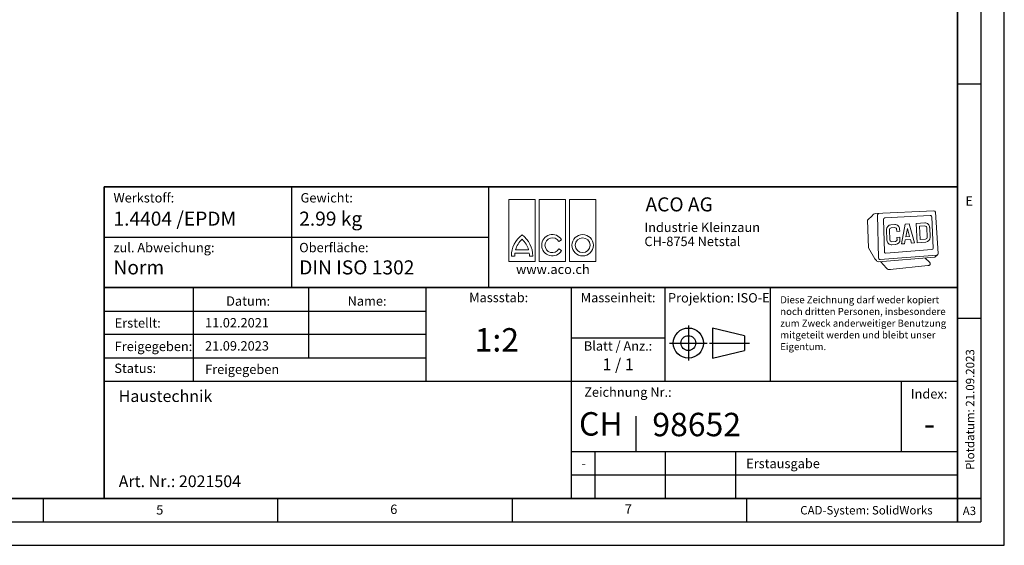
# Model space of a CAD drawing. Units: millimetres. Extents: x 0 to 420, y 0 to 297.
# Drawn here: x 210 to 420, y 0 to 112 of the extents above; entities that cross this region are included whole.
import ezdxf

# ---------------------------------------------------------------- set-up
doc = ezdxf.new("R2010")
doc.units = ezdxf.units.MM
doc.linetypes.add('CENTERX2', pattern=[20.32, 12.7, -2.54, 2.54, -2.54])
doc.layers.add('LINIEN-DICK', color=7, linetype='Continuous', lineweight=35)
doc.layers.add('LINIEN-NORMAL', color=7, linetype='Continuous', lineweight=25)
for name, color, linetype in [('LINIEN-DÜNN', 7, 'Continuous'), ('TEXT', 7, 'Continuous'), ('TEXT-DEUTSCH', 7, 'Continuous'), ('VORLAGE_TEXT', 7, 'Continuous')]:
    doc.layers.add(name, color=color, linetype=linetype)
doc.styles.add('SLDTEXTSTYLE0', font='TXT', dxfattribs={"width": 0.605})
doc.styles.add('SLDTEXTSTYLE1', font='TXT', dxfattribs={"width": 0.563})

# ---------------------------------------------------------------- blocks, each defined once
blk = doc.blocks.new('SW_NOTE_0')
at = {"color": 0, "linetype": 'Continuous', "lineweight": 0, "insert": (7.47, 2.58), "char_height": 2, "attachment_point": 2, "style": 'SLDTEXTSTYLE0'}
blk.add_mtext('www.aco.ch', dxfattribs=at)
blk = doc.blocks.new('SW_NOTE_0_1')
at = {"color": 0, "linetype": 'Continuous', "lineweight": 0, "insert": (0, 3.87), "char_height": 3, "attachment_point": 1, "style": 'SLDTEXTSTYLE0'}
blk.add_mtext('ACO AG', dxfattribs=at)
blk = doc.blocks.new('SW_NOTE_0_2')
at = {"color": 0, "linetype": 'Continuous', "lineweight": 0, "char_height": 2, "attachment_point": 1, "style": 'SLDTEXTSTYLE0'}
for s, insert in [('Industrie Kleinzaun', (0, 2.58)), ('CH-8754 Netstal', (0, -0.42))]:
    blk.add_mtext(s, dxfattribs=dict(at, insert=insert))
blk = doc.blocks.new('ACO-Logo')
at = {"color": 179, "linetype": 'Continuous', "lineweight": 18}
for p, q in [((0, 16.17), (0, 2.94)), ((5.59, 16.17), (0, 16.17)), ((5.59, 2.94), (5.59, 16.17)), ((6.46, 16.17), (6.46, 2.94)), ((12.05, 16.17), (6.46, 16.17)), ((12.05, 2.94), (12.05, 16.17)), ((12.93, 2.94), (12.93, 16.17)), ((12.93, 16.17), (18.52, 16.17)), ((18.52, 16.17), (18.52, 2.94)), ((77.51, 12.77), (76.49, 11.76)), ((90.64, 13.74), (78.15, 13.15)), ((78.63, 12.88), (78.84, 3.65)), ((80.13, 12.24), (89.85, 12.76)), ((91.53, 4.63), (90.96, 13.46)), ((76.49, 11.76), (76.65, 5.87)), ((79.85, 11.93), (80.09, 4.98)), ((81.47, 10.76), (82.27, 10.81)), ((83.7, 6.67), (84.51, 10.93)), ((84.51, 10.93), (85.35, 10.97)), ((85.35, 10.97), (86.49, 6.88)), ((86.88, 11.07), (88.67, 11.16)), ((87.08, 6.93), (86.88, 11.07)), ((87.55, 10.46), (88.71, 10.53)), ((90.46, 5.79), (90.16, 12.47)), ((80.53, 9.73), (80.61, 7.48)), ((81.17, 9.75), (81.24, 7.5)), ((81.51, 10.13), (82.31, 10.17)), ((82.69, 9.82), (82.71, 9.37)), ((82.71, 9.35), (83.34, 9.39)), ((83.33, 9.84), (83.34, 9.39)), ((84.64, 8.19), (84.97, 9.97)), ((84.97, 9.97), (85.45, 8.24)), ((87.68, 7.61), (87.55, 10.46)), ((89.19, 8.08), (89.09, 10.18)), ((89.82, 8.11), (89.73, 10.21)), ((10.61, 7.22), (11.22, 7.57)), ((81.63, 7.15), (82.43, 7.21)), ((81.68, 6.51), (82.48, 6.58)), ((82.75, 8.08), (83.39, 8.12)), ((82.75, 8.08), (82.77, 7.58)), ((83.39, 8.12), (83.4, 7.61)), ((83.7, 6.67), (84.36, 6.72)), ((84.36, 6.72), (84.51, 7.54)), ((84.51, 7.54), (85.63, 7.61)), ((84.64, 8.19), (85.45, 8.24)), ((85.63, 7.61), (85.85, 6.83)), ((85.85, 6.83), (86.49, 6.88)), ((87.08, 6.93), (88.91, 7.07)), ((87.68, 7.61), (88.85, 7.7)), ((1.26, 4.73), (4.33, 4.73)), ((4.18, 5.43), (1.41, 5.43)), ((11.23, 5.26), (10.63, 5.62)), ((76.65, 5.87), (78.03, 3.52)), ((79.16, 3.36), (91.26, 4.31)), ((80.41, 4.7), (90.18, 5.48)), ((90.8, 3.85), (91.4, 4.35)), ((0, 2.94), (5.59, 2.94)), ((0.51, 4.09), (1.21, 4.09)), ((4.37, 4.09), (5.08, 4.09)), ((6.46, 2.94), (12.05, 2.94)), ((18.52, 2.94), (12.93, 2.94)), ((78.03, 3.52), (78.36, 3.14)), ((78.36, 3.14), (78.47, 3.02)), ((78.8, 2.89), (90.8, 3.85)), ((79.26, 2.93), (80.49, 1.53)), ((88.68, 3.68), (89.67, 2.79)), ((89.67, 2.79), (89.75, 2.72)), ((89.75, 2.72), (89.8, 2.67)), ((89.8, 2.67), (89.84, 2.6)), ((89.84, 2.6), (89.87, 2.52)), ((89.87, 2.52), (89.87, 2.31)), ((81.34, 1.2), (89.33, 2.05))]:
    blk.add_line(p, q, dxfattribs=at)
for radius in [2.28, 1.58]:
    blk.add_circle((15.72, 6.41), radius, dxfattribs=at)
for centre, radius, start, end in [((78.19, 12.35), 0.8, 92.6996, 148.2554), ((78.93, 12.89), 0.3, 92.6996, 181.273), ((89.86, 12.46), 0.3, 2.5148, 93.0418), ((90.66, 13.44), 0.3, 3.7249, 92.6996), ((80.15, 11.94), 0.3, 93.0418, 181.9349), ((81.53, 9.76), 1, 93.1134, 181.9415), ((82.33, 9.81), 1, 1.9415, 93.1134), ((88.73, 10.16), 1, 2.6542, 93.1134), ((88.73, 10.16), 0.363, 2.6542, 93.1134), ((6.13, 4.07), 5.62, 126.4236, 179.7474), ((-0.54, 4.07), 5.62, 0.2526, 53.5764), ((9.26, 6.41), 2.28, 30.7309, 330), ((81.53, 9.76), 0.363, 93.1134, 181.9415), ((82.33, 9.81), 0.363, 1.9415, 93.1134), ((6.13, 4.07), 4.91, 132.7321, 163.9341), ((-0.54, 4.07), 4.91, 16.0659, 47.2679), ((9.26, 6.41), 1.58, 31.0558, 330), ((81.61, 7.51), 1, 181.9415, 274.3987), ((81.61, 7.51), 0.363, 181.9415, 274.3987), ((82.4, 7.57), 0.363, 274.3987, 1.9415), ((82.4, 7.57), 1, 274.3987, 1.9415), ((88.83, 8.07), 0.363, 274.3987, 2.6542), ((88.83, 8.07), 1, 274.3987, 2.6542), ((6.13, 4.07), 4.91, 172.3058, 179.7113), ((-0.54, 4.07), 4.91, 0.2887, 7.6942), ((80.39, 4.99), 0.3, 181.9349, 274.6063), ((90.16, 5.78), 0.3, 274.6063, 2.5148), ((91.23, 4.61), 0.3, 274.4996, 3.7249), ((78.77, 3.29), 0.4, 221.0091, 274.5606), ((79.14, 3.65), 0.3, 181.273, 274.4996), ((88.05, 7.32), 5.43, 285.2551, 287.1087), ((89.48, 2.66), 0.555, 287.1087, 303.6901), ((89.69, 2.35), 0.188, 303.6901, 332.3803), ((89.77, 2.31), 0.0984, 332.3803, 4.9765), ((81.24, 2.19), 1, 221.4087, 276.0561), ((89.05, 4.1), 2.08, 277.7635, 279.1918), ((89.32, 2.43), 0.379, 279.1918, 281.4992), ((89.13, 3.35), 1.32, 281.4992, 285.2551)]:
    blk.add_arc(centre, radius, start, end, dxfattribs=at)
at = {"color": 7, "linetype": 'Continuous', "lineweight": 0}
for name, p in [('SW_NOTE_0_1', (29.12, 12.75)), ('SW_NOTE_0_2', (28.89, 8.64)), ('SW_NOTE_0', (1.9, -0.32))]:
    blk.add_blockref(name, p, dxfattribs=at)
blk = doc.blocks.new('SW_NOTE_0_3')
at = {"color": 0, "linetype": 'Continuous', "lineweight": 0, "char_height": 1.5, "attachment_point": 1, "style": 'SLDTEXTSTYLE0'}
for s, insert in [('Diese Zeichnung darf weder kopiert', (0, 1.93)), ('noch dritten Personen, insbesondere', (0, -0.57)), ('zum Zweck anderweitiger Benutzung', (0, -3.07)), ('mitgeteilt werden und bleibt unser', (0, -5.57)), ('Eigentum.', (0, -8.07))]:
    blk.add_mtext(s, dxfattribs=dict(at, insert=insert))

msp = doc.modelspace()

# ---------------------------------------------------------------- linework, layer by layer
at = {"layer": 'LINIEN-DICK'}
for p, q in [((410, 5), (410, 287)), ((228, 76.5), (228, 10)), ((228, 76.5), (410, 76.5)), ((20, 10), (415, 10))]:
    msp.add_line(p, q, dxfattribs=at)
at = {"layer": 'LINIEN-DÜNN'}
for p, q in [((420, 0), (420, 297)), ((415, 292), (415, 5)), ((410, 98.5), (415, 98.5)), ((268, 76.5), (268, 55)), ((228, 65.75), (310, 65.75)), ((228, 55), (410, 55)), ((410, 55), (228, 55)), ((247, 55), (247, 35)), ((271.6, 55), (271.6, 40)), ((347.6611, 35), (347.6611, 55)), ((370.0572, 55.012), (370.0572, 35)), ((228, 50), (296.6, 50)), ((410, 48.5), (415, 48.5)), ((357.7662, 46.372), (357.7662, 39.9353)), ((364.6059, 44.7376), (357.7662, 46.372)), ((296.6, 45), (228, 45)), ((347.6611, 44.2134), (327.6611, 44.2134)), ((364.6059, 44.7376), (364.6059, 41.5697)), ((228, 40), (296.6, 40)), ((357.7662, 39.9353), (364.6059, 41.5697)), ((398, 35), (398, 20)), ((341.4855, 20), (341.4855, 27.5647)), ((327.6611, 20), (410, 20)), ((332.6611, 20), (332.6611, 10)), ((347.6611, 20), (347.6611, 10)), ((362.6611, 20), (362.6611, 10)), ((410, 15), (327.6611, 15)), ((215, 10), (215, 5)), ((265, 10), (265, 5)), ((315, 10), (315, 5)), ((365, 10), (365, 5)), ((15, 5), (415, 5)), ((0, 0), (420, 0))]:
    msp.add_line(p, q, dxfattribs=at)
at = {"layer": 'LINIEN-DÜNN', "linetype": 'CENTERX2'}
for p, q in [((352.6175, 46.908), (352.6175, 39.4622)), ((348.624, 43.1537), (356.6109, 43.1537)), ((357.1289, 43.1537), (365.6255, 43.1537))]:
    msp.add_line(p, q, dxfattribs=at)
at = {"layer": 'LINIEN-DÜNN'}
for radius in [3.2183, 1.584]:
    msp.add_circle((352.6175, 43.1537), radius, dxfattribs=at)
at = {"layer": 'LINIEN-NORMAL'}
for p, q in [((310, 76.5), (310, 55)), ((410, 55), (228, 55)), ((296.6, 55), (296.6, 35)), ((327.6611, 10), (327.6611, 55)), ((228, 35), (410, 35))]:
    msp.add_line(p, q, dxfattribs=at)

# ---------------------------------------------------------------- block references
at = {"color": 7, "linetype": 'Continuous'}
msp.add_blockref('ACO-Logo', (314.3511, 57.6366), dxfattribs=at)
at = {"color": 7, "linetype": 'Continuous', "lineweight": 0}
msp.add_blockref('SW_NOTE_0_3', (372.2204, 51.2203), dxfattribs=at)

# ---------------------------------------------------------------- texts
at = {"layer": 'TEXT', "style": 'SLDTEXTSTYLE0'}
for s, insert, char_height, attachment_point in [('1.4404 /EPDM', (230, 71.2122), 3, 1), ('2.99 kg', (269.6126, 71.2122), 3, 1), ('Norm', (230, 60.8119), 3, 1), ('DIN ISO 1302', (269.6126, 60.8119), 3, 1), ('11.02.2021', (249.5285, 48.4989), 2, 1), ('21.09.2023', (249.5285, 43.5603), 2, 1), ('Freigegeben', (249.5568, 38.5582), 2, 1), ('Haustechnik', (231.116, 33.0905), 2.5, 1), ('98652', (344.9268, 28.2773), 5, 1), ('-', (404.0542, 28.4395), 5, 2), ('-', (330.2608, 18.5245), 2, 2), ('Erstausgabe', (364.9469, 18.4594), 2, 1), ('Art. Nr.: 2021504', (231.1132, 14.9211), 2.5, 1)]:
    msp.add_mtext(s, dxfattribs=dict(at, insert=insert, char_height=char_height, attachment_point=attachment_point))
at = {"layer": 'TEXT-DEUTSCH', "insert": (411.7953, 41.8539), "char_height": 1.8, "attachment_point": 3, "rotation": 90, "style": 'SLDTEXTSTYLE0'}
msp.add_mtext('Plotdatum: 21.09.2023', dxfattribs=at)
at = {"layer": 'VORLAGE_TEXT'}
for s, insert, char_height, attachment_point, style in [('Werkstoff:', (230, 75.1611), 2, 1, 'SLDTEXTSTYLE0'), ('Gewicht:', (269.898, 75.1611), 2, 1, 'SLDTEXTSTYLE0'), ('E', (412.5161, 74.5096), 2, 2, 'SLDTEXTSTYLE0'), ('zul. Abweichung:', (230, 64.5423), 2, 1, 'SLDTEXTSTYLE0'), ('Oberfläche:', (269.6126, 64.5423), 2, 1, 'SLDTEXTSTYLE0'), ('Datum:', (254.0355, 53.1295), 2, 1, 'SLDTEXTSTYLE0'), ('Name:', (279.9349, 53.1361), 2, 1, 'SLDTEXTSTYLE0'), ('Massstab:', (312.1625, 53.8816), 2, 2, 'SLDTEXTSTYLE0'), ('Masseinheit:', (337.6324, 53.8554), 2, 2, 'SLDTEXTSTYLE0'), ('Projektion: ISO-E', (348.2746, 53.8191), 2, 1, 'SLDTEXTSTYLE0'), ('Erstellt:', (230.2614, 48.4499), 2, 1, 'SLDTEXTSTYLE0'), ('1:2', (311.7649, 46.349), 5, 2, 'SLDTEXTSTYLE0'), ('Freigegeben:', (230.2614, 43.4434), 2, 1, 'SLDTEXTSTYLE0'), ('Blatt / Anz.:', (337.6114, 43.5452), 2, 2, 'SLDTEXTSTYLE0'), ('1 / 1', (337.6348, 39.8697), 2.5, 2, 'SLDTEXTSTYLE1'), ('Status:', (230.1851, 38.7794), 2, 1, 'SLDTEXTSTYLE0'), ('Zeichnung Nr.:', (330.407, 33.6926), 2, 1, 'SLDTEXTSTYLE0'), ('Index:', (403.9553, 33.3249), 2, 2, 'SLDTEXTSTYLE0'), ('CH', (329.2896, 28.4139), 5, 1, 'SLDTEXTSTYLE0'), ('5', (239.875, 8.5638), 2, 2, 'SLDTEXTSTYLE0'), ('6', (289.7886, 8.6885), 2, 2, 'SLDTEXTSTYLE0'), ('7', (339.8003, 8.7205), 2, 2, 'SLDTEXTSTYLE0'), ('CAD-System: SolidWorks', (390.5946, 8.3847), 1.8, 2, 'SLDTEXTSTYLE0'), ('A3', (412.5579, 8.255), 1.8, 2, 'SLDTEXTSTYLE0')]:
    msp.add_mtext(s, dxfattribs=dict(at, insert=insert, char_height=char_height, attachment_point=attachment_point, style=style))

doc.saveas('drawing.dxf')
